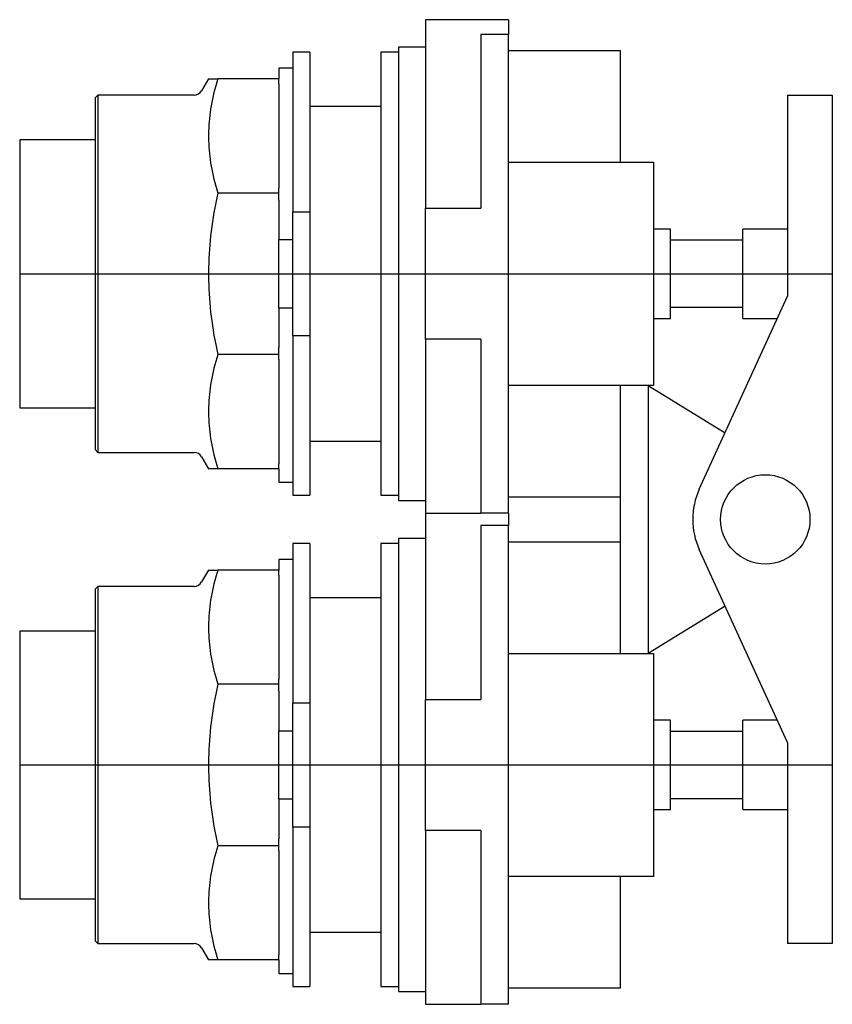
# Model space of a CAD drawing. Extents: x -1.02 to 1.84, y -0.84 to 2.63.
import ezdxf

# ---------------------------------------------------------------- set-up
doc = ezdxf.new("R2010")
doc.units = 0
doc.layers.get('0').update_dxf_attribs({"linetype": 'CONTINUOUS'})

msp = doc.modelspace()

# ---------------------------------------------------------------- linework, layer by layer
at = {"color": 7, "linetype": 'CONTINUOUS'}
for p, q in [((0.407, 2.628283), (0.407, 2.568895)), ((0.7, 2.628283), (0.407, 2.628283)), ((0.7, 2.628283), (0.7, 2.576283)), ((0.602333, 2.576283), (0.602333, 1.963128)), ((0.7, 2.576283), (0.602333, 2.576283)), ((0.7, 0.888283), (0.7, 2.576283)), ((0.407, 2.568895), (0.407, 1.963128)), ((-0.06, 2.513533), (-0.06, 1.951033)), ((0, 2.513533), (-0.06, 2.513533)), ((0, 2.513533), (0, 1.951033)), ((0.25, 2.513533), (0.25, 1.732283)), ((0.3125, 2.513533), (0.25, 2.513533)), ((0.3125, 2.531283), (0.3125, 1.732283)), ((0.407, 2.531283), (0.3125, 2.531283)), ((0.7, 2.519685), (1.093701, 2.519685)), ((1.093701, 2.519685), (1.093701, 2.125984)), ((-0.11, 2.457283), (-0.11, 2.419783)), ((-0.06, 2.457283), (-0.11, 2.457283)), ((-0.357757, 2.419783), (-0.382051, 2.377705)), ((-0.357757, 2.419783), (-0.325053, 2.419783)), ((-0.328816, 2.407413), (-0.332327, 2.395201)), ((-0.325053, 2.419783), (-0.328816, 2.407413)), ((-0.11, 2.419783), (-0.325053, 2.419783)), ((-0.11, 2.402225), (-0.11, 2.419783)), ((-0.11, 2.402225), (-0.11, 2.034614)), ((-0.748, 2.362205), (-0.758, 2.352205)), ((-0.748, 2.362205), (-0.748, 1.732283)), ((-0.408898, 2.362205), (-0.748, 2.362205)), ((-0.338614, 2.371209), (-0.341401, 2.359406)), ((-0.335591, 2.383137), (-0.338614, 2.371209)), ((-0.332327, 2.395201), (-0.335591, 2.383137)), ((1.684252, 2.362205), (1.684252, 1.653543)), ((1.684252, 2.362205), (1.841732, 2.362205)), ((1.841732, 2.362205), (1.841732, -0.629921)), ((-0.758, 2.352205), (-0.758, 1.732283)), ((-0.346286, 2.336134), (-0.348391, 2.324645)), ((-0.343957, 2.347718), (-0.346286, 2.336134)), ((-0.341401, 2.359406), (-0.343957, 2.347718)), ((-0.351946, 2.301911), (-0.3534, 2.290647)), ((-0.350277, 2.31324), (-0.351946, 2.301911)), ((-0.348391, 2.324645), (-0.350277, 2.31324)), ((0.25, 2.322283), (0, 2.322283)), ((-0.356499, 2.25716), (-0.357115, 2.24607)), ((-0.355675, 2.26828), (-0.356499, 2.25716)), ((-0.354642, 2.27944), (-0.355675, 2.26828)), ((-0.3534, 2.290647), (-0.354642, 2.27944)), ((-0.357526, 2.235001), (-0.357731, 2.223945)), ((-0.357731, 2.223945), (-0.357731, 2.212894)), ((-0.357115, 2.24607), (-0.357526, 2.235001)), ((-1.023622, 2.204724), (-1.023622, 1.732283)), ((-0.758, 2.204724), (-1.023622, 2.204724)), ((-0.357731, 2.212894), (-0.357526, 2.201838)), ((-0.357526, 2.201838), (-0.357115, 2.190769)), ((-0.357115, 2.190769), (-0.356499, 2.179679)), ((-0.356499, 2.179679), (-0.355675, 2.168558)), ((-0.355675, 2.168558), (-0.354642, 2.157399)), ((-0.354642, 2.157399), (-0.3534, 2.146192)), ((-0.3534, 2.146192), (-0.351946, 2.134928)), ((-0.351946, 2.134928), (-0.350277, 2.123599)), ((-0.350277, 2.123599), (-0.348391, 2.112194)), ((0.7, 2.125984), (1.211811, 2.125984)), ((1.211811, 2.125984), (1.211811, 1.338583)), ((-0.348391, 2.112194), (-0.346286, 2.100705)), ((-0.346286, 2.100705), (-0.343957, 2.089121)), ((-0.343957, 2.089121), (-0.341401, 2.077433)), ((-0.341401, 2.077433), (-0.338614, 2.06563)), ((-0.338614, 2.06563), (-0.335591, 2.053702)), ((-0.335591, 2.053702), (-0.332327, 2.041638)), ((-0.332327, 2.041638), (-0.328816, 2.029426)), ((-0.328816, 2.029426), (-0.325053, 2.017055)), ((-0.325053, 2.017055), (-0.328816, 1.99956)), ((-0.11, 2.017055), (-0.325053, 2.017055)), ((-0.11, 2.017055), (-0.11, 2.034614)), ((-0.11, 1.992223), (-0.11, 2.017055)), ((-0.332327, 1.98229), (-0.335591, 1.965229)), ((-0.328816, 1.99956), (-0.332327, 1.98229)), ((-0.11, 1.992223), (-0.11, 1.853114)), ((-0.338614, 1.94836), (-0.341401, 1.931669)), ((-0.335591, 1.965229), (-0.338614, 1.94836)), ((-0.06, 1.951033), (0, 1.951033)), ((-0.06, 1.513533), (-0.06, 1.951033)), ((0, 1.951033), (0, 1.513533)), ((0.407, 1.501439), (0.407, 1.963128)), ((0.407, 1.963128), (0.602333, 1.963128)), ((-0.343957, 1.915139), (-0.346286, 1.898757)), ((-0.341401, 1.931669), (-0.343957, 1.915139)), ((-0.348391, 1.882509), (-0.350277, 1.86638)), ((-0.346286, 1.898757), (-0.348391, 1.882509)), ((1.270866, 1.889764), (1.211811, 1.889764)), ((1.270866, 1.574803), (1.270866, 1.889764)), ((1.526772, 1.574803), (1.526772, 1.889764)), ((1.684252, 1.889764), (1.526772, 1.889764)), ((-0.351946, 1.850358), (-0.3534, 1.834428)), ((-0.350277, 1.86638), (-0.351946, 1.850358)), ((-0.11, 1.611453), (-0.11, 1.853114)), ((-0.11, 1.853114), (-0.06, 1.853114)), ((1.526772, 1.850394), (1.270866, 1.850394)), ((-0.354642, 1.818579), (-0.355675, 1.802798)), ((-0.3534, 1.834428), (-0.354642, 1.818579)), ((-0.357115, 1.771387), (-0.357526, 1.755734)), ((-0.356499, 1.787071), (-0.357115, 1.771387)), ((-0.355675, 1.802798), (-0.356499, 1.787071)), ((-0.357526, 1.755734), (-0.357731, 1.740098)), ((-0.357731, 1.740098), (-0.357731, 1.724469)), ((-1.023622, 1.732283), (-1.023622, 1.259843)), ((-0.758, 1.732283), (-0.758, 1.112362)), ((-0.748, 1.732283), (-0.748, 1.102362)), ((-0.357731, 1.724469), (-0.357526, 1.708833)), ((-0.357526, 1.708833), (-0.357115, 1.69318)), ((0.25, 1.732283), (0.25, 0.951033)), ((0.3125, 1.732283), (0.3125, 0.933283)), ((-0.357115, 1.69318), (-0.356499, 1.677496)), ((-0.356499, 1.677496), (-0.355675, 1.661769)), ((-0.355675, 1.661769), (-0.354642, 1.645988)), ((-0.354642, 1.645988), (-0.3534, 1.630139)), ((1.372793, 0.972583), (1.684252, 1.653543)), ((-0.3534, 1.630139), (-0.351946, 1.614209)), ((-0.351946, 1.614209), (-0.350277, 1.598187)), ((-0.350277, 1.598187), (-0.348391, 1.582058)), ((-0.11, 1.611453), (-0.11, 1.472344)), ((-0.06, 1.611453), (-0.11, 1.611453)), ((1.270866, 1.614173), (1.526772, 1.614173)), ((-0.348391, 1.582058), (-0.346286, 1.56581)), ((-0.346286, 1.56581), (-0.343957, 1.549428)), ((1.211811, 1.574803), (1.270866, 1.574803)), ((1.526772, 1.574803), (1.648238, 1.574803)), ((-0.343957, 1.549428), (-0.341401, 1.532898)), ((-0.341401, 1.532898), (-0.338614, 1.516207)), ((-0.338614, 1.516207), (-0.335591, 1.499338)), ((-0.335591, 1.499338), (-0.332327, 1.482277)), ((0, 1.513533), (-0.06, 1.513533)), ((-0.06, 1.513533), (-0.06, 0.951033)), ((0, 1.513533), (0, 0.951033)), ((0.407, 1.501439), (0.407, 0.888283)), ((0.602333, 1.501439), (0.407, 1.501439)), ((0.602333, 1.501439), (0.602333, 0.888283)), ((-0.332327, 1.482277), (-0.328816, 1.465007)), ((-0.328816, 1.465007), (-0.325053, 1.447512)), ((-0.11, 1.447512), (-0.11, 1.472344)), ((-0.328816, 1.435141), (-0.332327, 1.422929)), ((-0.325053, 1.447512), (-0.328816, 1.435141)), ((-0.11, 1.447512), (-0.325053, 1.447512)), ((-0.11, 1.429953), (-0.11, 1.447512)), ((-0.11, 1.429953), (-0.11, 1.062342)), ((-0.338614, 1.398937), (-0.341401, 1.387134)), ((-0.335591, 1.410865), (-0.338614, 1.398937)), ((-0.332327, 1.422929), (-0.335591, 1.410865)), ((-0.346286, 1.363862), (-0.348391, 1.352373)), ((-0.343957, 1.375446), (-0.346286, 1.363862)), ((-0.341401, 1.387134), (-0.343957, 1.375446)), ((-0.351946, 1.329639), (-0.3534, 1.318375)), ((-0.350277, 1.340968), (-0.351946, 1.329639)), ((-0.348391, 1.352373), (-0.350277, 1.340968)), ((1.211811, 1.338583), (0.7, 1.338583)), ((1.093701, 1.338583), (1.093701, 0.944882)), ((1.192126, 1.338583), (1.463934, 1.171849)), ((1.192126, 1.338583), (1.192126, 0.393701)), ((-0.356499, 1.284888), (-0.357115, 1.273798)), ((-0.355675, 1.296009), (-0.356499, 1.284888)), ((-0.354642, 1.307168), (-0.355675, 1.296009)), ((-0.3534, 1.318375), (-0.354642, 1.307168)), ((-1.023622, 1.259843), (-0.758, 1.259843)), ((-0.357526, 1.262729), (-0.357731, 1.251673)), ((-0.357731, 1.251673), (-0.357731, 1.240622)), ((-0.357115, 1.273798), (-0.357526, 1.262729)), ((-0.357731, 1.240622), (-0.357526, 1.229566)), ((-0.357526, 1.229566), (-0.357115, 1.218497)), ((-0.357115, 1.218497), (-0.356499, 1.207407)), ((-0.356499, 1.207407), (-0.355675, 1.196286)), ((-0.355675, 1.196286), (-0.354642, 1.185127)), ((-0.354642, 1.185127), (-0.3534, 1.17392)), ((-0.3534, 1.17392), (-0.351946, 1.162656)), ((-0.351946, 1.162656), (-0.350277, 1.151327)), ((-0.350277, 1.151327), (-0.348391, 1.139922)), ((-0.758, 1.112362), (-0.748, 1.102362)), ((-0.348391, 1.139922), (-0.346286, 1.128433)), ((-0.346286, 1.128433), (-0.343957, 1.116849)), ((-0.343957, 1.116849), (-0.341401, 1.105161)), ((0, 1.142283), (0.25, 1.142283)), ((-0.748, 1.102362), (-0.408898, 1.102362)), ((-0.382051, 1.086862), (-0.357757, 1.044783)), ((-0.341401, 1.105161), (-0.338614, 1.093358)), ((-0.338614, 1.093358), (-0.335591, 1.08143)), ((-0.335591, 1.08143), (-0.332327, 1.069366)), ((-0.325053, 1.044783), (-0.357757, 1.044783)), ((-0.332327, 1.069366), (-0.328816, 1.057154)), ((-0.328816, 1.057154), (-0.325053, 1.044783)), ((-0.11, 1.044783), (-0.325053, 1.044783)), ((-0.11, 1.044783), (-0.11, 1.062342)), ((-0.11, 1.044783), (-0.11, 0.997283)), ((-0.11, 0.997283), (-0.06, 0.997283)), ((-0.06, 0.951033), (0, 0.951033)), ((0.25, 0.951033), (0.3125, 0.951033)), ((1.093701, 0.944882), (0.7, 0.944882)), ((1.093701, 0.944882), (1.093701, 0.787402)), ((0.3125, 0.933283), (0.407, 0.933283)), ((0.407, 0.888283), (0.407, 0.836612)), ((0.407, 0.888283), (0.602333, 0.888283)), ((0.7, 0.888283), (0.602333, 0.888283)), ((0.7, 0.888283), (0.7, 0.844)), ((0.407, 0.836612), (0.407, 0.230844)), ((0.602333, 0.844), (0.602333, 0.230844)), ((0.7, 0.844), (0.602333, 0.844)), ((0.7, -0.844), (0.7, 0.844)), ((0.3125, 0.799), (0.3125, 0)), ((0.407, 0.799), (0.3125, 0.799)), ((-0.06, 0.78125), (-0.06, 0.21875)), ((0, 0.78125), (-0.06, 0.78125)), ((0, 0.78125), (0, 0.21875)), ((0.25, 0.78125), (0.25, 0)), ((0.3125, 0.78125), (0.25, 0.78125)), ((0.7, 0.787402), (1.093701, 0.787402)), ((1.093701, 0.787402), (1.093701, 0.393701)), ((1.684252, 0.07874), (1.372793, 0.759701)), ((-0.11, 0.725), (-0.11, 0.6875)), ((-0.06, 0.725), (-0.11, 0.725)), ((-0.357757, 0.6875), (-0.382051, 0.645421)), ((-0.357757, 0.6875), (-0.325053, 0.6875)), ((-0.332327, 0.662917), (-0.335591, 0.650853)), ((-0.328816, 0.675129), (-0.332327, 0.662917)), ((-0.325053, 0.6875), (-0.328816, 0.675129)), ((-0.11, 0.6875), (-0.325053, 0.6875)), ((-0.11, 0.669941), (-0.11, 0.6875)), ((-0.11, 0.669941), (-0.11, 0.302331)), ((-0.748, 0.629921), (-0.758, 0.619921)), ((-0.748, 0.629921), (-0.748, 0)), ((-0.408898, 0.629921), (-0.748, 0.629921)), ((-0.341401, 0.627123), (-0.343957, 0.615435)), ((-0.338614, 0.638925), (-0.341401, 0.627123)), ((-0.335591, 0.650853), (-0.338614, 0.638925)), ((-0.758, 0.619921), (-0.758, 0)), ((-0.348391, 0.592361), (-0.350277, 0.580957)), ((-0.346286, 0.603851), (-0.348391, 0.592361)), ((-0.343957, 0.615435), (-0.346286, 0.603851)), ((-0.3534, 0.558363), (-0.354642, 0.547156)), ((-0.351946, 0.569627), (-0.3534, 0.558363)), ((-0.350277, 0.580957), (-0.351946, 0.569627)), ((0.25, 0.59), (0, 0.59)), ((1.463934, 0.560434), (1.192126, 0.393701)), ((-0.356499, 0.524877), (-0.357115, 0.513786)), ((-0.355675, 0.535997), (-0.356499, 0.524877)), ((-0.354642, 0.547156), (-0.355675, 0.535997)), ((-0.357526, 0.502718), (-0.357731, 0.491662)), ((-0.357731, 0.491662), (-0.357731, 0.48061)), ((-0.357115, 0.513786), (-0.357526, 0.502718)), ((-1.023622, 0.472441), (-1.023622, 0)), ((-0.758, 0.472441), (-1.023622, 0.472441)), ((-0.357731, 0.48061), (-0.357526, 0.469554)), ((-0.357526, 0.469554), (-0.357115, 0.458485)), ((-0.357115, 0.458485), (-0.356499, 0.447395)), ((-0.356499, 0.447395), (-0.355675, 0.436275)), ((-0.355675, 0.436275), (-0.354642, 0.425116)), ((-0.354642, 0.425116), (-0.3534, 0.413909)), ((-0.3534, 0.413909), (-0.351946, 0.402645)), ((-0.351946, 0.402645), (-0.350277, 0.391315)), ((-0.350277, 0.391315), (-0.348391, 0.37991)), ((0.7, 0.393701), (1.211811, 0.393701)), ((1.211811, 0.393701), (1.211811, -0.393701)), ((-0.348391, 0.37991), (-0.346286, 0.368421)), ((-0.346286, 0.368421), (-0.343957, 0.356837)), ((-0.343957, 0.356837), (-0.341401, 0.345149)), ((-0.341401, 0.345149), (-0.338614, 0.333346)), ((-0.338614, 0.333346), (-0.335591, 0.321418)), ((-0.335591, 0.321418), (-0.332327, 0.309354)), ((-0.332327, 0.309354), (-0.328816, 0.297143)), ((-0.328816, 0.297143), (-0.325053, 0.284772)), ((-0.325053, 0.284772), (-0.328816, 0.267277)), ((-0.11, 0.284772), (-0.325053, 0.284772)), ((-0.11, 0.284772), (-0.11, 0.302331)), ((-0.11, 0.25994), (-0.11, 0.284772)), ((-0.332327, 0.250007), (-0.335591, 0.232946)), ((-0.328816, 0.267277), (-0.332327, 0.250007)), ((-0.11, 0.25994), (-0.11, 0.12083)), ((-0.338614, 0.216077), (-0.341401, 0.199385)), ((-0.335591, 0.232946), (-0.338614, 0.216077)), ((-0.06, 0.21875), (0, 0.21875)), ((-0.06, -0.21875), (-0.06, 0.21875)), ((0, 0.21875), (0, -0.21875)), ((0.407, 0.230844), (0.602333, 0.230844)), ((0.407, -0.230844), (0.407, 0.230844)), ((-0.343957, 0.182856), (-0.346286, 0.166474)), ((-0.341401, 0.199385), (-0.343957, 0.182856)), ((-0.348391, 0.150225), (-0.350277, 0.134097)), ((-0.346286, 0.166474), (-0.348391, 0.150225)), ((1.270866, 0.15748), (1.211811, 0.15748)), ((1.270866, -0.15748), (1.270866, 0.15748)), ((1.526772, -0.15748), (1.526772, 0.15748)), ((1.648238, 0.15748), (1.526772, 0.15748)), ((-0.351946, 0.118074), (-0.3534, 0.102145)), ((-0.350277, 0.134097), (-0.351946, 0.118074)), ((-0.11, -0.12083), (-0.11, 0.12083)), ((-0.11, 0.12083), (-0.06, 0.12083)), ((1.526772, 0.11811), (1.270866, 0.11811)), ((-0.355675, 0.070514), (-0.356499, 0.054788)), ((-0.354642, 0.086296), (-0.355675, 0.070514)), ((-0.3534, 0.102145), (-0.354642, 0.086296)), ((1.684252, 0.07874), (1.684252, -0.629921)), ((-0.357115, 0.039104), (-0.357526, 0.02345)), ((-0.356499, 0.054788), (-0.357115, 0.039104)), ((-1.023622, 0), (-1.023622, -0.472441)), ((-0.758, 0), (-0.758, -0.619921)), ((-0.748, 0), (-0.748, -0.629921)), ((-0.357526, 0.02345), (-0.357731, 0.007815)), ((-0.357731, 0.007815), (-0.357731, -0.007815)), ((0.25, 0), (0.25, -0.78125)), ((0.3125, 0), (0.3125, -0.799)), ((-0.357731, -0.007815), (-0.357526, -0.02345)), ((-0.357526, -0.02345), (-0.357115, -0.039104)), ((-0.357115, -0.039104), (-0.356499, -0.054788)), ((-0.356499, -0.054788), (-0.355675, -0.070514)), ((-0.355675, -0.070514), (-0.354642, -0.086296)), ((-0.354642, -0.086296), (-0.3534, -0.102145)), ((-0.3534, -0.102145), (-0.351946, -0.118074)), ((-0.351946, -0.118074), (-0.350277, -0.134097)), ((-0.350277, -0.134097), (-0.348391, -0.150225)), ((-0.11, -0.12083), (-0.11, -0.25994)), ((-0.06, -0.12083), (-0.11, -0.12083)), ((1.270866, -0.11811), (1.526772, -0.11811)), ((-0.348391, -0.150225), (-0.346286, -0.166474)), ((-0.346286, -0.166474), (-0.343957, -0.182856)), ((1.211811, -0.15748), (1.270866, -0.15748)), ((1.526772, -0.15748), (1.684252, -0.15748)), ((-0.343957, -0.182856), (-0.341401, -0.199385)), ((-0.341401, -0.199385), (-0.338614, -0.216077)), ((-0.338614, -0.216077), (-0.335591, -0.232946)), ((-0.335591, -0.232946), (-0.332327, -0.250007)), ((0, -0.21875), (-0.06, -0.21875)), ((-0.06, -0.21875), (-0.06, -0.78125)), ((0, -0.21875), (0, -0.78125)), ((0.602333, -0.230844), (0.407, -0.230844)), ((0.407, -0.230844), (0.407, -0.844)), ((0.602333, -0.230844), (0.602333, -0.844)), ((-0.332327, -0.250007), (-0.328816, -0.267277)), ((-0.328816, -0.267277), (-0.325053, -0.284772)), ((-0.11, -0.284772), (-0.11, -0.25994)), ((-0.332327, -0.309354), (-0.335591, -0.321418)), ((-0.328816, -0.297143), (-0.332327, -0.309354)), ((-0.325053, -0.284772), (-0.328816, -0.297143)), ((-0.11, -0.284772), (-0.325053, -0.284772)), ((-0.11, -0.302331), (-0.11, -0.284772)), ((-0.11, -0.302331), (-0.11, -0.669941)), ((-0.341401, -0.345149), (-0.343957, -0.356837)), ((-0.338614, -0.333346), (-0.341401, -0.345149)), ((-0.335591, -0.321418), (-0.338614, -0.333346)), ((-0.348391, -0.37991), (-0.350277, -0.391315)), ((-0.346286, -0.368421), (-0.348391, -0.37991)), ((-0.343957, -0.356837), (-0.346286, -0.368421)), ((-0.3534, -0.413909), (-0.354642, -0.425116)), ((-0.351946, -0.402645), (-0.3534, -0.413909)), ((-0.350277, -0.391315), (-0.351946, -0.402645)), ((1.211811, -0.393701), (0.7, -0.393701)), ((1.093701, -0.393701), (1.093701, -0.787402)), ((-0.356499, -0.447395), (-0.357115, -0.458485)), ((-0.355675, -0.436275), (-0.356499, -0.447395)), ((-0.354642, -0.425116), (-0.355675, -0.436275)), ((-1.023622, -0.472441), (-0.758, -0.472441)), ((-0.357526, -0.469554), (-0.357731, -0.48061)), ((-0.357731, -0.48061), (-0.357731, -0.491662)), ((-0.357115, -0.458485), (-0.357526, -0.469554)), ((-0.357731, -0.491662), (-0.357526, -0.502718)), ((-0.357526, -0.502718), (-0.357115, -0.513786)), ((-0.357115, -0.513786), (-0.356499, -0.524877)), ((-0.356499, -0.524877), (-0.355675, -0.535997)), ((-0.355675, -0.535997), (-0.354642, -0.547156)), ((-0.354642, -0.547156), (-0.3534, -0.558363)), ((-0.3534, -0.558363), (-0.351946, -0.569627)), ((-0.351946, -0.569627), (-0.350277, -0.580957)), ((-0.350277, -0.580957), (-0.348391, -0.592361)), ((0, -0.59), (0.25, -0.59)), ((-0.758, -0.619921), (-0.748, -0.629921)), ((-0.348391, -0.592361), (-0.346286, -0.603851)), ((-0.346286, -0.603851), (-0.343957, -0.615435)), ((-0.343957, -0.615435), (-0.341401, -0.627123)), ((-0.748, -0.629921), (-0.408898, -0.629921)), ((-0.382051, -0.645421), (-0.357757, -0.6875)), ((-0.341401, -0.627123), (-0.338614, -0.638925)), ((-0.338614, -0.638925), (-0.335591, -0.650853)), ((-0.335591, -0.650853), (-0.332327, -0.662917)), ((1.841732, -0.629921), (1.684252, -0.629921)), ((-0.325053, -0.6875), (-0.357757, -0.6875)), ((-0.332327, -0.662917), (-0.328816, -0.675129)), ((-0.328816, -0.675129), (-0.325053, -0.6875)), ((-0.11, -0.6875), (-0.325053, -0.6875)), ((-0.11, -0.6875), (-0.11, -0.669941)), ((-0.11, -0.6875), (-0.11, -0.735)), ((-0.11, -0.735), (-0.06, -0.735)), ((-0.06, -0.78125), (0, -0.78125)), ((0.25, -0.78125), (0.3125, -0.78125)), ((1.093701, -0.787402), (0.7, -0.787402)), ((0.3125, -0.799), (0.407, -0.799)), ((0.407, -0.844), (0.602333, -0.844)), ((0.7, -0.844), (0.602333, -0.844))]:
    msp.add_line(p, q, dxfattribs=at)
at = {"color": 3, "linetype": 'CONTINUOUS'}
for p, q in [((-1.023622, 1.732283), (1.841732, 1.732283)), ((-1.023622, 0), (1.841732, 0))]:
    msp.add_line(p, q, dxfattribs=at)
at = {"color": 7, "linetype": 'CONTINUOUS'}
msp.add_circle((1.605512, 0.866142), 0.15748, dxfattribs=at)
for centre, radius, start, end in [((-0.408898, 2.393205), 0.031, 270, 330), ((-0.408898, 1.071362), 0.031, 30, 90), ((1.605512, 0.866142), 0.255906, 155.421521, 204.578479), ((-0.408898, 0.660921), 0.031, 270, 330), ((-0.408898, -0.660921), 0.031, 30, 90)]:
    msp.add_arc(centre, radius, start, end, dxfattribs=at)

doc.saveas('drawing.dxf')
